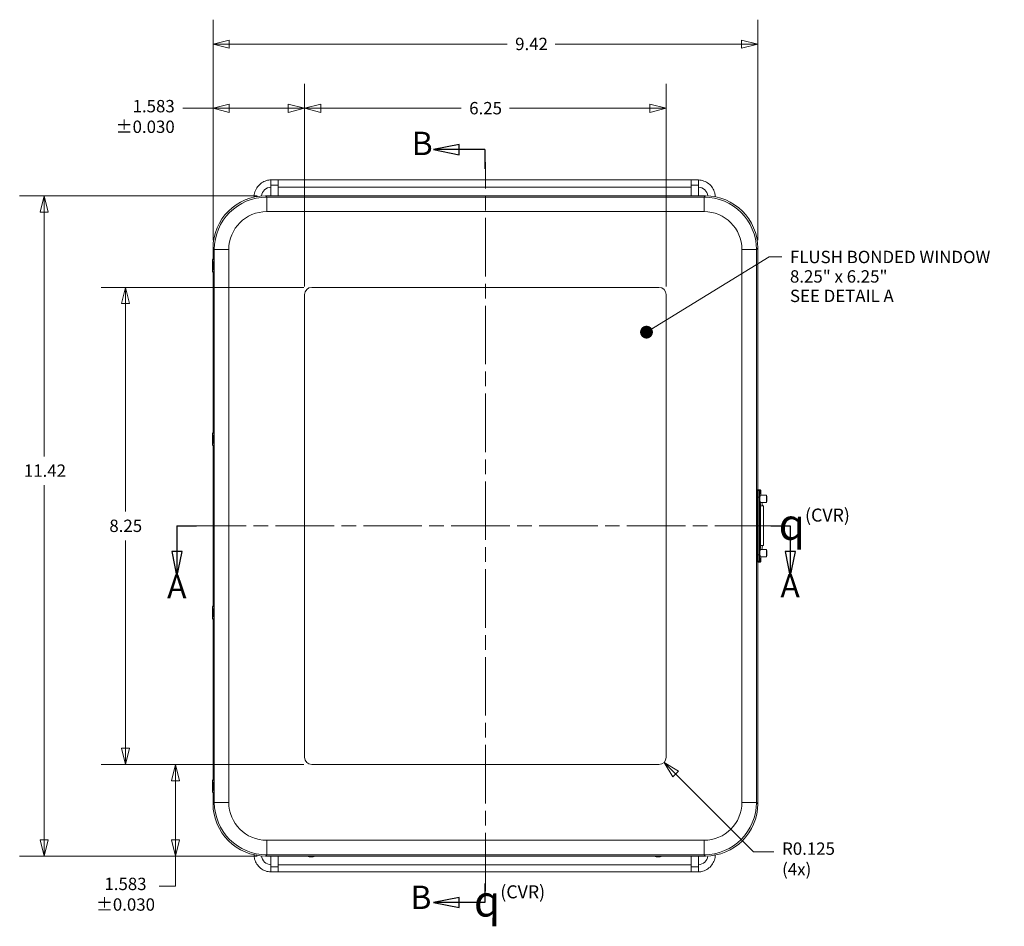
# Model space of a CAD drawing. Units: inches. Extents: x 0.2 to 76.3, y 1.4 to 48.1.
# Drawn here: x 24.1 to 41.2, y 18.7 to 34.4 of the extents above; entities that cross this region are included whole.
import ezdxf

# ---------------------------------------------------------------- set-up
doc = ezdxf.new("R2010")
doc.units = ezdxf.units.IN
doc.header["$LTSCALE"] = 2.25
doc.header["$MEASUREMENT"] = 0
doc.linetypes.add('CHAIN', pattern=[0.7087, 0.4724, -0.0591, 0.1181, -0.0591])
doc.linetypes.add('DOUBLE_DASH_CHAIN', pattern=[1.2403, 0.6614, -0.0827, 0.1654, -0.0827, 0.1654, -0.0827])
for name, color, linetype, lineweight in [('Centerline (ANSI)', 1, 'Continuous', 9), ('Dimension (ANSI)', 7, 'Continuous', 9), ('Section Line (ANSI)', 7, 'DOUBLE_DASH_CHAIN', 25), ('Symbol (ANSI)', 7, 'Continuous', 13), ('Visible (ANSI)', 7, 'Continuous', 18), ('Visible Narrow (ANSI)', 7, 'Continuous', 5)]:
    doc.layers.add(name, color=color, linetype=linetype, lineweight=lineweight)
doc.styles.add('Label Text (ANSI)', font='TAHOMA.TTF')
doc.styles.add('Note Text (ANSI)', font='arial.ttf')
doc.dimstyles.new('.XX', dxfattribs={"dimscale": 2.25, "dimtxt": 0.095, "dimasz": 0.125, "dimexe": 0.1875, "dimexo": 0.0625, "dimgap": 0.0625, "dimtad": 0, "dimtih": 1, "dimtoh": 1, "dimrnd": 1e-08, "dimzin": 0, "dimdsep": 46, "dimtxsty": 'Note Text (ANSI)', "dimblk": 'Filled-1', "dimcen": 0.09, "dimdle": 0.45, "dimclrd": 256, "dimclre": 256, "dimclrt": 256, "dimadec": 0, "dimazin": 1, "dimtfac": 1.263158, "dimtofl": 0, "dimtmove": 0, "dimatfit": 3, "dimfxl": 1, "dimtolj": 1, "dimtzin": 4, "dimlwd": -1, "dimlwe": -1, "dimarcsym": 0})
doc.dimstyles.new('.XXX', dxfattribs={"dimscale": 2.25, "dimtxt": 0.095, "dimasz": 0.125, "dimexe": 0.1875, "dimexo": 0.063, "dimgap": 0.0625, "dimtad": 0, "dimtih": 1, "dimtoh": 1, "dimdec": 3, "dimrnd": 1e-08, "dimzin": 0, "dimdsep": 46, "dimtxsty": 'Note Text (ANSI)', "dimblk": 'Filled-1', "dimcen": 0.09, "dimdle": 0.45, "dimclrd": 256, "dimclre": 256, "dimclrt": 256, "dimadec": 0, "dimazin": 1, "dimtfac": 1.263158, "dimtofl": 0, "dimtmove": 0, "dimatfit": 3, "dimfxl": 1, "dimtolj": 1, "dimtzin": 4, "dimlwd": -1, "dimlwe": -1, "dimarcsym": 0})
doc.dimstyles.new('.XXX$7', dxfattribs={"dimscale": 2.25, "dimtxt": 0.095, "dimasz": 0.098425, "dimexe": 0.1875, "dimexo": 0.063, "dimgap": 0.0625, "dimtad": 0, "dimtih": 1, "dimtoh": 1, "dimdec": 3, "dimrnd": 1e-08, "dimzin": 0, "dimdsep": 46, "dimtxsty": 'Note Text (ANSI)', "dimblk": 'Filled-1', "dimcen": 0.09, "dimdle": 0.45, "dimclrd": 256, "dimclre": 256, "dimclrt": 256, "dimadec": 0, "dimazin": 1, "dimtfac": 1.263158, "dimtofl": 0, "dimtmove": 0, "dimatfit": 3, "dimfxl": 1, "dimtolj": 1, "dimtzin": 4, "dimlwd": -1, "dimlwe": -1, "dimarcsym": 0})

# ---------------------------------------------------------------- blocks, each defined once
blk = doc.blocks.new('2dTransSection0')
at = {"layer": 'Section Line (ANSI)', "linetype": 'Continuous'}
for p, q in [((11.9407, 11.4039), (12.0907, 11.4039)), ((11.9407, 11.4039), (11.9407, 11.2071)), ((16.5017, 11.4039), (16.6518, 11.4039)), ((16.6518, 11.4039), (16.6518, 11.2071)), ((11.9013, 11.2071), (11.9407, 11.0102)), ((11.98, 11.2071), (11.9013, 11.2071)), ((11.9407, 11.2071), (11.9407, 11.0102)), ((11.9407, 11.0102), (11.98, 11.2071)), ((16.6124, 11.2071), (16.6518, 11.0102)), ((16.6912, 11.2071), (16.6124, 11.2071)), ((16.6518, 11.2071), (16.6518, 11.0102)), ((16.6518, 11.0102), (16.6912, 11.2071))]:
    blk.add_line(p, q, dxfattribs=at)
at = {"layer": 'Section Line (ANSI)', "linetype": 'Continuous', "flags": 128}
for points in [[(11.9013, 11.2071), (11.9407, 11.0102), (11.98, 11.2071), (11.9013, 11.2071)], [(16.6124, 11.2071), (16.6518, 11.0102), (16.6912, 11.2071), (16.6124, 11.2071)]]:
    blk.add_lwpolyline(points, dxfattribs=at)
at = {"layer": 'Section Line (ANSI)'}
for points in [[(11.9013, 11.2071), (11.9407, 11.0102), (11.98, 11.2071), (11.9013, 11.2071)], [(16.6124, 11.2071), (16.6518, 11.0102), (16.6912, 11.2071), (16.6124, 11.2071)]]:
    blk.add_solid(points, dxfattribs=at)
at = {"layer": 'Section Line (ANSI)', "char_height": 0.18, "attachment_point": 7, "style": 'Label Text (ANSI)'}
for insert in [(11.8651, 10.7921), (16.5763, 10.7986)]:
    blk.add_mtext('A', dxfattribs=dict(at, insert=insert))
blk = doc.blocks.new('Filled-1')
at = {"color": 0}
for p, q in [((0, 0), (-1, 0.25)), ((-1, 0.25), (-1, -0.25)), ((-1, 0), (0, 0)), ((-1, -0.25), (0, 0))]:
    blk.add_line(p, q, dxfattribs=at)
at = {"color": 0, "flags": 128}
blk.add_lwpolyline([(-1, -0.25), (0, 0), (-1, 0.25), (-1, -0.25)], dxfattribs=at)
at = {"color": 0}
blk.add_solid([(-1, -0.25), (0, 0), (-1, 0.25), (-1, -0.25)], dxfattribs=at)
blk = doc.blocks.new('*D43')
at = {"layer": 'Defpoints', "color": 0}
for p in [(28.395, 31.366), (24.57, 19.951), (28.395, 19.951)]:
    blk.add_point(p, dxfattribs=at)
at = {"layer": 'Dimension (ANSI)'}
for p, q in [((28.255, 31.366), (24.148, 31.366)), ((24.57, 31.085), (24.57, 26.862)), ((24.57, 20.233), (24.57, 26.366)), ((28.255, 19.951), (24.148, 19.951))]:
    blk.add_line(p, q, dxfattribs=at)
at = {"layer": 'Dimension (ANSI)', "xscale": 0.28125, "yscale": 0.28125, "zscale": 0.28125}
for p, rotation in [((24.57, 31.366), 90), ((24.57, 19.951), 270)]:
    blk.add_blockref('Filled-1', p, dxfattribs=dict(at, rotation=rotation))
at = {"layer": 'Dimension (ANSI)', "insert": (24.221, 26.722), "char_height": 0.2137, "attachment_point": 1, "style": 'Note Text (ANSI)'}
blk.add_mtext('\\A1;11.42', dxfattribs=at)
blk = doc.blocks.new('*D44')
at = {"layer": 'Defpoints', "color": 0}
for p in [(36.905, 33.99), (27.49, 30.461), (36.905, 30.461)]:
    blk.add_point(p, dxfattribs=at)
at = {"layer": 'Dimension (ANSI)'}
for p, q in [((27.49, 30.602), (27.49, 34.412)), ((36.905, 30.602), (36.905, 34.412)), ((27.771, 33.99), (32.572, 33.99)), ((36.624, 33.99), (33.406, 33.99))]:
    blk.add_line(p, q, dxfattribs=at)
at = {"layer": 'Dimension (ANSI)', "xscale": 0.28125, "yscale": 0.28125, "zscale": 0.28125, "rotation": 180}
blk.add_blockref('Filled-1', (27.49, 33.99), dxfattribs=at)
at = {"layer": 'Dimension (ANSI)', "xscale": 0.28125, "yscale": 0.28125, "zscale": 0.28125}
blk.add_blockref('Filled-1', (36.905, 33.99), dxfattribs=at)
at = {"layer": 'Dimension (ANSI)', "insert": (32.712, 34.1), "char_height": 0.2137, "attachment_point": 1, "style": 'Note Text (ANSI)'}
blk.add_mtext('\\A1;9.42', dxfattribs=at)
blk = doc.blocks.new('2dTransSection1')
at = {"layer": 'Section Line (ANSI)', "linetype": 'Continuous'}
for p, q in [((14.1077, 14.3353), (13.9109, 14.2959)), ((14.1077, 14.2959), (13.9109, 14.2959)), ((13.9109, 14.2959), (14.1077, 14.2565)), ((14.1077, 14.2565), (14.1077, 14.3353)), ((14.3046, 14.2959), (14.1077, 14.2959)), ((14.3046, 14.2959), (14.3046, 14.1489)), ((14.3046, 8.657), (14.3046, 8.5101)), ((14.1077, 8.5495), (13.9109, 8.5101)), ((14.1077, 8.4707), (14.1077, 8.5495)), ((14.1077, 8.5101), (13.9109, 8.5101)), ((13.9109, 8.5101), (14.1077, 8.4707)), ((14.3046, 8.5101), (14.1077, 8.5101))]:
    blk.add_line(p, q, dxfattribs=at)
at = {"layer": 'Section Line (ANSI)', "linetype": 'Continuous', "flags": 128}
for points in [[(14.1077, 14.3353), (13.9109, 14.2959), (14.1077, 14.2565), (14.1077, 14.3353)], [(14.1077, 8.5495), (13.9109, 8.5101), (14.1077, 8.4707), (14.1077, 8.5495)]]:
    blk.add_lwpolyline(points, dxfattribs=at)
at = {"layer": 'Section Line (ANSI)'}
for points in [[(14.1077, 14.3353), (13.9109, 14.2959), (14.1077, 14.2565), (14.1077, 14.3353)], [(14.1077, 8.5495), (13.9109, 8.5101), (14.1077, 8.4707), (14.1077, 8.5495)]]:
    blk.add_solid(points, dxfattribs=at)
at = {"layer": 'Section Line (ANSI)', "char_height": 0.18, "attachment_point": 7, "style": 'Label Text (ANSI)'}
for insert in [(13.7437, 14.1973), (13.734, 8.4038)]:
    blk.add_mtext('B', dxfattribs=dict(at, insert=insert))
blk = doc.blocks.new('CL_CVR')
at = {"layer": 'Symbol (ANSI)', "insert": (-0.3119, 0.1466), "char_height": 0.095, "attachment_point": 1, "style": 'Note Text (ANSI)'}
blk.add_mtext('\\fAIGDT|b0|i0;\\H0.2400;q\\fArial|b0|i0;\\H0.1000;(CVR)', dxfattribs=at)
blk = doc.blocks.new('*D67')
at = {"layer": 'Defpoints', "color": 0}
for p in [(26.841, 21.534), (29.197, 21.534), (28.395, 19.951)]:
    blk.add_point(p, dxfattribs=at)
at = {"layer": 'Dimension (ANSI)'}
for p, q in [((29.056, 21.534), (26.419, 21.534)), ((26.841, 21.253), (26.841, 20.233)), ((28.254, 19.951), (26.419, 19.951)), ((26.841, 19.951), (26.841, 19.432)), ((26.841, 19.432), (26.56, 19.432))]:
    blk.add_line(p, q, dxfattribs=at)
at = {"layer": 'Dimension (ANSI)', "xscale": 0.28125, "yscale": 0.28125, "zscale": 0.28125}
for p, rotation in [((26.841, 21.534), 90), ((26.841, 19.951), 270)]:
    blk.add_blockref('Filled-1', p, dxfattribs=dict(at, rotation=rotation))
at = {"layer": 'Dimension (ANSI)', "insert": (25.977, 19.576), "char_height": 0.2137, "attachment_point": 2, "style": 'Note Text (ANSI)'}
blk.add_mtext('\\A1;1.583\\P±0.030', dxfattribs=at)
blk = doc.blocks.new('*D68')
at = {"layer": 'Defpoints', "color": 0}
for p in [(25.977, 29.784), (29.197, 29.784), (29.197, 21.534)]:
    blk.add_point(p, dxfattribs=at)
at = {"layer": 'Dimension (ANSI)'}
for p, q in [((29.057, 29.784), (25.555, 29.784)), ((25.977, 29.503), (25.977, 25.909)), ((25.977, 21.815), (25.977, 25.409)), ((29.057, 21.534), (25.555, 21.534))]:
    blk.add_line(p, q, dxfattribs=at)
at = {"layer": 'Dimension (ANSI)', "xscale": 0.28125, "yscale": 0.28125, "zscale": 0.28125}
for p, rotation in [((25.977, 29.784), 90), ((25.977, 21.534), 270)]:
    blk.add_blockref('Filled-1', p, dxfattribs=dict(at, rotation=rotation))
at = {"layer": 'Dimension (ANSI)', "insert": (25.698, 25.768), "char_height": 0.2137, "attachment_point": 1, "style": 'Note Text (ANSI)'}
blk.add_mtext('\\A1;8.25', dxfattribs=at)
blk = doc.blocks.new('*D69')
at = {"layer": 'Defpoints', "color": 0}
for p in [(35.197, 21.659), (35.286, 21.57)]:
    blk.add_point(p, dxfattribs=at)
at = {"layer": 'Dimension (ANSI)'}
for p, q in [((36.83, 20.026), (35.485, 21.372)), ((37.185, 20.026), (36.83, 20.026))]:
    blk.add_line(p, q, dxfattribs=at)
at = {"layer": 'Dimension (ANSI)', "xscale": 0.28125, "yscale": 0.28125, "zscale": 0.28125, "rotation": 135.0000000000138}
blk.add_blockref('Filled-1', (35.286, 21.57), dxfattribs=at)
at = {"layer": 'Dimension (ANSI)', "insert": (37.326, 20.186), "char_height": 0.2137, "attachment_point": 1, "style": 'Note Text (ANSI)'}
blk.add_mtext('\\A1;R0.125\\P(4x)', dxfattribs=at)
blk = doc.blocks.new('*D70')
at = {"layer": 'Defpoints', "color": 0}
for p in [(29.072, 32.88), (27.49, 30.461), (29.072, 29.659)]:
    blk.add_point(p, dxfattribs=at)
at = {"layer": 'Dimension (ANSI)'}
for p, q in [((27.49, 30.603), (27.49, 33.302)), ((29.072, 29.801), (29.072, 33.302)), ((27.49, 32.88), (26.968, 32.88)), ((28.791, 32.88), (27.771, 32.88))]:
    blk.add_line(p, q, dxfattribs=at)
at = {"layer": 'Dimension (ANSI)', "xscale": 0.28125, "yscale": 0.28125, "zscale": 0.28125, "rotation": 180}
blk.add_blockref('Filled-1', (27.49, 32.88), dxfattribs=at)
at = {"layer": 'Dimension (ANSI)', "xscale": 0.28125, "yscale": 0.28125, "zscale": 0.28125}
blk.add_blockref('Filled-1', (29.072, 32.88), dxfattribs=at)
at = {"layer": 'Dimension (ANSI)', "insert": (26.828, 33.024), "char_height": 0.2137, "attachment_point": 3, "style": 'Note Text (ANSI)'}
blk.add_mtext('\\A1;1.583\\P±0.030', dxfattribs=at)
blk = doc.blocks.new('*D71')
at = {"layer": 'Defpoints', "color": 0}
for p in [(35.322, 32.88), (29.072, 29.659), (35.322, 29.659)]:
    blk.add_point(p, dxfattribs=at)
at = {"layer": 'Dimension (ANSI)'}
for p, q in [((29.072, 29.799), (29.072, 33.302)), ((35.322, 29.799), (35.322, 33.302)), ((29.354, 32.88), (31.778, 32.88)), ((35.041, 32.88), (32.617, 32.88))]:
    blk.add_line(p, q, dxfattribs=at)
at = {"layer": 'Dimension (ANSI)', "xscale": 0.28125, "yscale": 0.28125, "zscale": 0.28125, "rotation": 180}
blk.add_blockref('Filled-1', (29.072, 32.88), dxfattribs=at)
at = {"layer": 'Dimension (ANSI)', "xscale": 0.28125, "yscale": 0.28125, "zscale": 0.28125}
blk.add_blockref('Filled-1', (35.322, 32.88), dxfattribs=at)
at = {"layer": 'Dimension (ANSI)', "insert": (31.918, 32.989), "char_height": 0.2137, "attachment_point": 1, "style": 'Note Text (ANSI)'}
blk.add_mtext('\\A1;6.25', dxfattribs=at)

msp = doc.modelspace()

# ---------------------------------------------------------------- linework, layer by layer
at = {"layer": 'Centerline (ANSI)', "linetype": 'CHAIN', "ltscale": 0.952448}
for p, q in [((32.1974, 19.34239), (32.1974, 31.94862)), ((37.17622, 25.65887), (27.16967, 25.65887))]:
    msp.add_line(p, q, dxfattribs=at)
at = {"layer": 'Visible (ANSI)'}
for p, q in [((28.49075, 31.55256), (28.49075, 31.64175)), ((28.49075, 31.55256), (28.49075, 31.36637)), ((28.61575, 31.64187), (28.49934, 31.64187)), ((28.61575, 31.64187), (28.61575, 31.55256)), ((35.75475, 31.64187), (28.61575, 31.64187)), ((28.61575, 31.55256), (28.61575, 31.36637)), ((35.87115, 31.64187), (35.75475, 31.64187)), ((35.75475, 31.55256), (35.75475, 31.64187)), ((35.75475, 31.55256), (35.75475, 31.36637)), ((35.87975, 31.64175), (35.87975, 31.55256)), ((35.87975, 31.55256), (35.87975, 31.36637)), ((28.19949, 31.31701), (28.19949, 31.31711)), ((28.39535, 31.36637), (35.99945, 31.36637)), ((36.17101, 31.32276), (36.17101, 31.3228)), ((27.4899, 30.27393), (27.4899, 30.46092)), ((36.9049, 30.46092), (36.9049, 26.2835)), ((27.4899, 27.27393), (27.4899, 30.0438)), ((29.1974, 29.78387), (35.1974, 29.78387)), ((35.1974, 29.78387), (29.1974, 29.78387)), ((29.0724, 21.65887), (29.0724, 29.65887)), ((29.0724, 29.65887), (29.0724, 21.65887)), ((35.3224, 29.65887), (35.3224, 21.65887)), ((35.3224, 21.65887), (35.3224, 29.65887)), ((27.4899, 24.27393), (27.4899, 27.0438)), ((36.9068, 26.28362), (36.9049, 26.28362)), ((36.92679, 26.28362), (36.9068, 26.28362)), ((36.9426, 26.28362), (36.92679, 26.28362)), ((36.9426, 26.28362), (36.94281, 26.28362)), ((36.95781, 26.26862), (36.95781, 26.18987)), ((36.88796, 26.15862), (36.88796, 25.15862)), ((36.94504, 26.18987), (37.05807, 26.18987)), ((36.94504, 26.06487), (37.05807, 26.06487)), ((36.95529, 25.29912), (36.95529, 26.01812)), ((36.95529, 26.00637), (37.00267, 26.00637)), ((37.00267, 25.31937), (37.00267, 26.00637)), ((36.94504, 25.25237), (37.05807, 25.25237)), ((37.00267, 25.31937), (36.95529, 25.31937)), ((36.9049, 25.03374), (36.9049, 20.85681)), ((36.9049, 25.03362), (36.9068, 25.03362)), ((36.9068, 25.03362), (36.92679, 25.03362)), ((36.92679, 25.03362), (36.9426, 25.03362)), ((36.94281, 25.03362), (36.9426, 25.03362)), ((36.94504, 25.12737), (37.05807, 25.12737)), ((36.95781, 25.12737), (36.95781, 25.04862)), ((27.4899, 21.27393), (27.4899, 24.0438)), ((35.1974, 21.53387), (29.1974, 21.53387)), ((29.1974, 21.53387), (35.1974, 21.53387)), ((27.4899, 20.85681), (27.4899, 21.0438)), ((28.19949, 20.00062), (28.19949, 20.00062)), ((35.99945, 19.95137), (28.39535, 19.95137)), ((28.49075, 19.76517), (28.49075, 19.95137)), ((28.61575, 19.76517), (28.61575, 19.95137)), ((35.75475, 19.76517), (35.75475, 19.95137)), ((35.87975, 19.76517), (35.87975, 19.95137)), ((36.17101, 19.99497), (36.17101, 19.99493)), ((28.49075, 19.67598), (28.49075, 19.76517)), ((28.61575, 19.76517), (28.61575, 19.67587)), ((35.75475, 19.67587), (35.75475, 19.76517)), ((35.87975, 19.76517), (35.87975, 19.67598)), ((28.49934, 19.67587), (28.61575, 19.67587)), ((28.61575, 19.67587), (35.75475, 19.67587)), ((35.75475, 19.67587), (35.87115, 19.67587))]:
    msp.add_line(p, q, dxfattribs=at)
for centre, radius, start, end in [((29.1974, 29.65887), 0.125, 90, 180), ((29.1974, 29.65887), 0.125, 90, 180), ((35.1974, 29.65887), 0.125, 0, 90), ((35.1974, 29.65887), 0.125, 0, 90), ((36.94281, 26.26862), 0.015, 0, 90), ((36.94281, 25.04862), 0.015, 270, 0), ((29.1974, 21.65887), 0.125, 180, 270), ((29.1974, 21.65887), 0.125, 180, 270), ((35.1974, 21.65887), 0.125, 270, 0), ((35.1974, 21.65887), 0.125, 270, 0), ((29.18526, 20.09243), 0.1565, 244.334843, 295.665157), ((35.18526, 20.09243), 0.1565, 244.334843, 295.665157)]:
    msp.add_arc(centre, radius, start, end, dxfattribs=at)
for centre, major_axis, ratio, start_param, end_param in [((28.49883, 31.07946), (0.00116, 0.56241), 0.74536076, 0.0015313, 0.02203283), ((35.87167, 31.07946), (-0.00116, 0.56241), 0.74536076, 6.26115269, 6.28165423), ((28.39645, 30.45981), (-0.64142, 0.64142), 0.99878277, 5.49839613, 7.06797448), ((35.99835, 30.45981), (0.64142, 0.64142), 0.99878277, 5.49839613, 7.06797448), ((27.49862, 30.15887), (0, 0.12205), 0.0348995, 3.12231492, 6.30246304), ((27.49862, 27.15887), (0, 0.12205), 0.0348995, 3.12231492, 6.30246304), ((36.94614, 26.12737), (0, -0.07), 0.0348995, 2.67444654, 6.75033142), ((36.95801, 26.01812), (0, 0.078), 0.0348995, 0.92809626, 1.57079633), ((36.91395, 26.15287), (0, -0.06), 0.99601855, 2.31176103, 2.31749931), ((36.99038, 26.19337), (0, -0.187), 0.08914626, 5.4699696, 6.28318531), ((36.94614, 25.18987), (0, -0.07), 0.0348995, 2.67444654, 6.75033142), ((36.95801, 25.29912), (0, 0.078), 0.0348995, 1.57079633, 2.21349639), ((36.99038, 25.13237), (0, 0.187), 0.08914626, 0, 0.87406891), ((27.49862, 24.15887), (0, 0.12205), 0.0348995, 3.12231492, 6.30246304), ((27.49862, 21.15887), (0, 0.12205), 0.0348995, 3.12231492, 6.30246304), ((28.39645, 20.85792), (-0.64142, -0.64142), 0.99878277, 5.49839613, 7.06797448), ((35.99835, 20.85792), (0.64142, -0.64142), 0.99878277, 5.49839613, 7.06797448), ((28.4988, 20.23827), (0.00122, -0.56241), 0.74536021, 6.26107374, 6.28157528), ((35.87169, 20.23827), (-0.00121, -0.56241), 0.74536023, 0.0016062, 0.02210773)]:
    msp.add_ellipse(centre, major_axis=major_axis, ratio=ratio, start_param=start_param, end_param=end_param, dxfattribs=at)
for centre, major_axis in [((27.4821, 30.15887), (0, 0.05197)), ((27.4821, 27.15887), (0, -0.05197)), ((37.05807, 26.12737), (0, -0.0625)), ((37.05807, 26.12737), (0, -0.05197)), ((37.05807, 25.18987), (0, -0.0625)), ((37.05807, 25.18987), (0, -0.05197)), ((27.4821, 24.15887), (0, 0.05197)), ((27.4821, 21.15887), (0, -0.05197))]:
    msp.add_ellipse(centre, major_axis=major_axis, ratio=0.0348995, dxfattribs=at)
for points, knots in [([(28.1995, 31.34495), (28.19983, 31.37652), (28.20525, 31.40841), (28.22563, 31.46833), (28.24083, 31.49712), (28.27918, 31.54801), (28.3029, 31.57066), (28.35546, 31.60694), (28.38501, 31.62096), (28.43998, 31.63695), (28.46541, 31.641), (28.49075, 31.64174)], [0.00783895, 0.00783895, 0.00783895, 0.00783895, 0.24818452, 0.24818452, 0.49014191, 0.49014191, 0.73376429, 0.73376429, 0.97679718, 0.97679718, 1.16994198, 1.16994198, 1.16994198, 1.16994198]), ([(35.87975, 31.64174), (35.91232, 31.64078), (35.94515, 31.63439), (36.00545, 31.61189), (36.0338, 31.59585), (36.08355, 31.55601), (36.10549, 31.53164), (36.14021, 31.47804), (36.15335, 31.44809), (36.16703, 31.39533), (36.17027, 31.37264), (36.1709, 31.35)], [0, 0, 0, 0, 0.24827033, 0.24827033, 0.49037263, 0.49037263, 0.73399113, 0.73399113, 0.97698588, 0.97698588, 1.14929329, 1.14929329, 1.14929329, 1.14929329]), ([(27.49854, 30.28089), (27.49554, 30.27923), (27.49335, 30.27743), (27.48932, 30.27352), (27.48795, 30.27158), (27.48552, 30.26777), (27.48481, 30.26617), (27.48361, 30.26331), (27.48326, 30.26219), (27.48257, 30.25984), (27.48235, 30.25883), (27.48174, 30.25581), (27.48154, 30.2543), (27.48087, 30.24851), (27.48056, 30.24393), (27.47992, 30.23131), (27.47963, 30.22307), (27.47919, 30.20506), (27.47903, 30.19548), (27.47883, 30.17554), (27.47878, 30.16518), (27.47881, 30.14463), (27.47889, 30.13444), (27.47914, 30.11516), (27.47933, 30.10609), (27.4798, 30.08981), (27.48008, 30.08266), (27.4808, 30.07021), (27.48087, 30.06644), (27.48232, 30.059), (27.48258, 30.05771), (27.48371, 30.0542), (27.48425, 30.05249), (27.48691, 30.04764), (27.48841, 30.04496), (27.49377, 30.03997), (27.49582, 30.03834), (27.49854, 30.03684)], [0.86837702, 0.86837702, 0.86837702, 0.86837702, 0.88292575, 0.88292575, 0.90362946, 0.90362946, 0.93265715, 0.93265715, 0.96766754, 0.96766754, 1.01884222, 1.01884222, 1.1393838, 1.1393838, 1.44968752, 1.44968752, 1.80772299, 1.80772299, 2.13701105, 2.13701105, 2.46163536, 2.46163536, 2.78544777, 2.78544777, 3.11071087, 3.11071087, 3.44252452, 3.44252452, 3.81399802, 3.81399802, 3.88270059, 3.88270059, 3.9271644, 3.9271644, 3.95822845, 3.95822845, 3.97141421, 3.97141421, 3.97141421, 3.97141421]), ([(27.49854, 27.28089), (27.49554, 27.27923), (27.49335, 27.27743), (27.48932, 27.27352), (27.48795, 27.27158), (27.48552, 27.26777), (27.48481, 27.26617), (27.48361, 27.26331), (27.48326, 27.26219), (27.48257, 27.25984), (27.48235, 27.25883), (27.48174, 27.25581), (27.48154, 27.2543), (27.48087, 27.24851), (27.48056, 27.24393), (27.47992, 27.23131), (27.47963, 27.22307), (27.47919, 27.20506), (27.47903, 27.19548), (27.47883, 27.17554), (27.47878, 27.16518), (27.47881, 27.14463), (27.47889, 27.13444), (27.47914, 27.11516), (27.47933, 27.10609), (27.4798, 27.08981), (27.48008, 27.08266), (27.4808, 27.07021), (27.48087, 27.06644), (27.48232, 27.059), (27.48258, 27.05771), (27.48371, 27.0542), (27.48425, 27.05249), (27.48691, 27.04764), (27.48841, 27.04496), (27.49377, 27.03997), (27.49582, 27.03834), (27.49854, 27.03684)], [0.39748358, 0.39748358, 0.39748358, 0.39748358, 0.41203231, 0.41203231, 0.43273603, 0.43273603, 0.46176371, 0.46176371, 0.49677411, 0.49677411, 0.54794878, 0.54794878, 0.66849037, 0.66849037, 0.97879409, 0.97879409, 1.33682955, 1.33682955, 1.66611762, 1.66611762, 1.99074192, 1.99074192, 2.31455433, 2.31455433, 2.63981743, 2.63981743, 2.97163108, 2.97163108, 3.34310458, 3.34310458, 3.41180715, 3.41180715, 3.45627097, 3.45627097, 3.48733501, 3.48733501, 3.50052078, 3.50052078, 3.50052078, 3.50052078]), ([(36.9068, 26.28362), (36.90514, 26.28362), (36.90348, 26.28332), (36.90048, 26.28233), (36.89919, 26.28162), (36.89687, 26.28002), (36.89599, 26.27913), (36.89448, 26.27739), (36.89397, 26.27659), (36.89308, 26.27505), (36.89279, 26.27438), (36.89217, 26.27286), (36.89198, 26.27218), (36.89133, 26.26977), (36.89116, 26.2685), (36.89046, 26.26322), (36.8901, 26.25838), (36.8894, 26.24555), (36.88909, 26.23768), (36.88858, 26.21967), (36.88837, 26.20953), (36.88808, 26.18793), (36.88799, 26.17648), (36.88796, 26.16283), (36.88796, 26.16072), (36.88796, 26.15862)], [4.71238898, 4.71238898, 4.71238898, 4.71238898, 4.72391009, 4.72391009, 4.73657879, 4.73657879, 4.75253146, 4.75253146, 4.77274328, 4.77274328, 4.79880296, 4.79880296, 4.84222801, 4.84222801, 4.96941382, 4.96941382, 5.28357309, 5.28357309, 5.59773235, 5.59773235, 5.91189162, 5.91189162, 6.22605089, 6.22605089, 6.28318531, 6.28318531, 6.28318531, 6.28318531]), ([(36.88796, 25.15862), (36.88796, 25.14704), (36.88803, 25.13547), (36.88828, 25.11344), (36.88846, 25.10298), (36.88894, 25.08418), (36.88923, 25.07583), (36.88989, 25.06198), (36.89026, 25.05652), (36.89092, 25.05034), (36.89112, 25.04869), (36.89177, 25.04577), (36.89193, 25.0448), (36.89299, 25.04243), (36.89323, 25.04192), (36.89409, 25.04044), (36.89477, 25.03934), (36.89716, 25.03699), (36.89858, 25.03584), (36.90216, 25.03425), (36.90401, 25.03375), (36.90624, 25.03362), (36.90652, 25.03362), (36.9068, 25.03362)], [6.28318531, 6.28318531, 6.28318531, 6.28318531, 6.59734457, 6.59734457, 6.91150384, 6.91150384, 7.2256631, 7.2256631, 7.53982237, 7.53982237, 7.696902, 7.696902, 7.77544182, 7.77544182, 7.79369966, 7.79369966, 7.81973027, 7.81973027, 7.83850589, 7.83850589, 7.85204218, 7.85204218, 7.85398163, 7.85398163, 7.85398163, 7.85398163]), ([(27.49854, 24.28089), (27.49554, 24.27923), (27.49335, 24.27743), (27.48932, 24.27352), (27.48795, 24.27158), (27.48552, 24.26777), (27.48481, 24.26617), (27.48361, 24.26331), (27.48326, 24.26219), (27.48257, 24.25984), (27.48235, 24.25883), (27.48174, 24.25581), (27.48154, 24.2543), (27.48087, 24.24851), (27.48056, 24.24393), (27.47992, 24.23131), (27.47963, 24.22307), (27.47919, 24.20506), (27.47903, 24.19548), (27.47883, 24.17554), (27.47878, 24.16518), (27.47881, 24.14463), (27.47889, 24.13444), (27.47914, 24.11516), (27.47933, 24.10609), (27.4798, 24.08981), (27.48008, 24.08266), (27.4808, 24.07021), (27.48087, 24.06644), (27.48232, 24.059), (27.48258, 24.05771), (27.48371, 24.0542), (27.48425, 24.05249), (27.48691, 24.04764), (27.48841, 24.04496), (27.49377, 24.03997), (27.49582, 24.03834), (27.49854, 24.03684)], [3.3418943, 3.3418943, 3.3418943, 3.3418943, 3.35644302, 3.35644302, 3.37714674, 3.37714674, 3.40617443, 3.40617443, 3.44118482, 3.44118482, 3.4923595, 3.4923595, 3.61290108, 3.61290108, 3.9232048, 3.9232048, 4.28124027, 4.28124027, 4.61052833, 4.61052833, 4.93515263, 4.93515263, 5.25896505, 5.25896505, 5.58422815, 5.58422815, 5.9160418, 5.9160418, 6.2875153, 6.2875153, 6.35621787, 6.35621787, 6.40068168, 6.40068168, 6.43174573, 6.43174573, 6.44493149, 6.44493149, 6.44493149, 6.44493149]), ([(27.49854, 21.28089), (27.49554, 21.27923), (27.49335, 21.27743), (27.48932, 21.27352), (27.48795, 21.27158), (27.48552, 21.26777), (27.48481, 21.26617), (27.48361, 21.26331), (27.48326, 21.26219), (27.48257, 21.25984), (27.48235, 21.25883), (27.48174, 21.25581), (27.48154, 21.2543), (27.48087, 21.24851), (27.48056, 21.24393), (27.47992, 21.23131), (27.47963, 21.22307), (27.47919, 21.20506), (27.47903, 21.19548), (27.47883, 21.17554), (27.47878, 21.16518), (27.47881, 21.14463), (27.47889, 21.13444), (27.47914, 21.11516), (27.47933, 21.10609), (27.4798, 21.08981), (27.48008, 21.08266), (27.4808, 21.07021), (27.48087, 21.06644), (27.48232, 21.059), (27.48258, 21.05771), (27.48371, 21.0542), (27.48425, 21.05249), (27.48691, 21.04764), (27.48841, 21.04496), (27.49377, 21.03997), (27.49582, 21.03834), (27.49854, 21.03684)], [0.1038553, 0.1038553, 0.1038553, 0.1038553, 0.11840402, 0.11840402, 0.13910774, 0.13910774, 0.16813543, 0.16813543, 0.20314582, 0.20314582, 0.25432049, 0.25432049, 0.37486208, 0.37486208, 0.6851658, 0.6851658, 1.04320127, 1.04320127, 1.37248933, 1.37248933, 1.69711363, 1.69711363, 2.02092604, 2.02092604, 2.34618915, 2.34618915, 2.6780028, 2.6780028, 3.0494763, 3.0494763, 3.11817887, 3.11817887, 3.16264268, 3.16264268, 3.19370673, 3.19370673, 3.20689249, 3.20689249, 3.20689249, 3.20689249]), ([(28.49075, 19.67599), (28.45887, 19.67693), (28.42675, 19.68312), (28.36676, 19.70495), (28.33817, 19.72096), (28.28825, 19.76055), (28.26621, 19.78455), (28.23128, 19.83774), (28.21792, 19.86755), (28.2032, 19.92251), (28.19976, 19.94772), (28.1995, 19.97278)], [0, 0, 0, 0, 0.24304521, 0.24304521, 0.48645335, 0.48645335, 0.72855851, 0.72855851, 0.97132856, 0.97132856, 1.16213107, 1.16213107, 1.16213107, 1.16213107]), ([(36.1709, 19.96773), (36.17008, 19.93859), (36.16492, 19.9093), (36.14579, 19.85137), (36.13069, 19.82233), (36.09264, 19.77125), (36.06927, 19.74853), (36.01713, 19.71196), (35.98769, 19.69772), (35.9321, 19.68105), (35.90587, 19.67676), (35.87975, 19.67599)], [0.02064957, 0.02064957, 0.02064957, 0.02064957, 0.24234417, 0.24234417, 0.48550526, 0.48550526, 0.72771945, 0.72771945, 0.97075255, 0.97075255, 1.16989202, 1.16989202, 1.16989202, 1.16989202])]:
    msp.add_open_spline(points, degree=3, knots=knots, dxfattribs=at)
msp.add_open_spline([(36.95804, 26.19337), (36.95906, 26.19225), (36.96005, 26.19108), (36.96099, 26.18986)], degree=3, dxfattribs=at)
at = {"layer": 'Visible Narrow (ANSI)'}
for p, q in [((28.49075, 31.55256), (28.61575, 31.55256)), ((28.61575, 31.51687), (35.75475, 31.51687)), ((35.75475, 31.55256), (35.87975, 31.55256)), ((28.32449, 31.33898), (28.32449, 31.33903)), ((28.41782, 31.34389), (28.39535, 31.36637)), ((28.41782, 31.34389), (28.41782, 31.09404)), ((35.97697, 31.34389), (28.41782, 31.34389)), ((35.99945, 31.36637), (35.97697, 31.34389)), ((35.97697, 31.34389), (35.97697, 31.09404)), ((36.04601, 31.34123), (36.04601, 31.34121)), ((28.41782, 31.09404), (35.97697, 31.09404)), ((27.4899, 30.46092), (27.51238, 30.43844)), ((27.51238, 30.43844), (27.76222, 30.43844)), ((27.51238, 30.43844), (27.51238, 20.87929)), ((27.76222, 20.87929), (27.76222, 30.43844)), ((36.88242, 30.43844), (36.63257, 30.43844)), ((36.63257, 30.43844), (36.63257, 20.87929)), ((36.88242, 30.43844), (36.9049, 30.46092)), ((36.88242, 20.87929), (36.88242, 30.43844)), ((36.94178, 26.26862), (36.95759, 26.26862)), ((36.95781, 26.26862), (36.95759, 26.26862)), ((36.95759, 26.26862), (36.95759, 26.18987)), ((36.90244, 26.15862), (36.88796, 26.15862)), ((36.90244, 25.15862), (36.90244, 26.15862)), ((36.90244, 26.15862), (36.92243, 26.15862)), ((36.93794, 26.15862), (36.92243, 26.15862)), ((36.92243, 26.15862), (36.92243, 25.15862)), ((36.93794, 25.15862), (36.93794, 26.15862)), ((36.95804, 26.19337), (36.95781, 26.19337)), ((36.90244, 25.15862), (36.88796, 25.15862)), ((36.92243, 25.15862), (36.90244, 25.15862)), ((36.92243, 25.15862), (36.93794, 25.15862)), ((36.95759, 25.04862), (36.94178, 25.04862)), ((36.95759, 25.12737), (36.95759, 25.04862)), ((36.95759, 25.04862), (36.95781, 25.04862)), ((27.51238, 20.87929), (27.4899, 20.85681)), ((27.76222, 20.87929), (27.51238, 20.87929)), ((36.63257, 20.87929), (36.88242, 20.87929)), ((36.9049, 20.85681), (36.88242, 20.87929)), ((28.41782, 20.22369), (28.41782, 19.97384)), ((35.97697, 20.22369), (28.41782, 20.22369)), ((35.97697, 20.22369), (35.97697, 19.97384)), ((28.32449, 19.9787), (28.32449, 19.9787)), ((28.39535, 19.95137), (28.41782, 19.97384)), ((28.41782, 19.97384), (35.97697, 19.97384)), ((35.97697, 19.97384), (35.99945, 19.95137)), ((36.04601, 19.97652), (36.04601, 19.9765)), ((28.61575, 19.76517), (28.49075, 19.76517)), ((35.75475, 19.80087), (28.61575, 19.80087)), ((35.87975, 19.76517), (35.75475, 19.76517))]:
    msp.add_line(p, q, dxfattribs=at)
for centre, major_axis, ratio, start_param, end_param in [((28.49953, 31.34187), (-0.17504, 0), 0.99975047, 4.76257974, 6.15810299), ((35.87097, 31.34187), (0.17504, 0), 0.99975047, 0.13401699, 1.52060557), ((28.41862, 30.43764), (-0.64099, 0.64099), 0.99945375, 5.49839613, 7.06797448), ((35.97617, 30.43764), (0.64099, 0.64099), 0.99945375, 5.49839613, 7.06797448), ((28.41862, 30.43764), (-0.46443, 0.46443), 0.99878277, 5.49839613, 7.06797448), ((35.97617, 30.43764), (0.46443, 0.46443), 0.99878277, 5.49839613, 7.06797448), ((36.9068, 26.15862), (0, 0.125), 0.0348995, 0, 1.57079633), ((36.92679, 26.15862), (0, 0.125), 0.0348995, 0, 1.57079633), ((36.92679, 26.26862), (0, 0.015), 0.99939083, 4.71238898, 6.28318531), ((36.94178, 26.15862), (0, 0.11), 0.0348995, 0, 1.57079633), ((36.9426, 26.26862), (0, 0.015), 0.99939083, 4.71238898, 6.28318531), ((36.9068, 25.15862), (0, -0.125), 0.0348995, 4.71238898, 6.28318531), ((36.92679, 25.15862), (0, -0.125), 0.0348995, 4.71238898, 6.28318531), ((36.92679, 25.04862), (0, -0.015), 0.99939083, 0, 1.57079633), ((36.94178, 25.15862), (0, -0.11), 0.0348995, 4.71238898, 6.28318531), ((36.9426, 25.04862), (0, -0.015), 0.99939083, 0, 1.57079633), ((28.41862, 20.88009), (-0.64099, -0.64099), 0.99945375, 5.49839613, 7.06797448), ((28.41862, 20.88009), (-0.46443, -0.46443), 0.99878277, 5.49839613, 7.06797448), ((35.97617, 20.88009), (0.46443, -0.46443), 0.99878277, 5.49839613, 7.06797448), ((35.97617, 20.88009), (0.64099, -0.64099), 0.99945375, 5.49839613, 7.06797448), ((28.49953, 19.97587), (-0.17504, 0), 0.99975047, 0.12508231, 1.52060557), ((35.87097, 19.97587), (0.17504, 0), 0.99975047, 4.76257974, 6.14916832)]:
    msp.add_ellipse(centre, major_axis=major_axis, ratio=ratio, start_param=start_param, end_param=end_param, dxfattribs=at)
for centre, major_axis in [((27.4821, 30.15887), (0, 0.09403)), ((27.4821, 27.15887), (0, -0.09403)), ((27.4821, 24.15887), (0, 0.09403)), ((27.4821, 21.15887), (0, -0.09403))]:
    msp.add_ellipse(centre, major_axis=major_axis, ratio=0.0348995, dxfattribs=at)

# ---------------------------------------------------------------- block references
at = {"xscale": 2.25, "yscale": 2.25, "zscale": 2.25}
for p in [(37.96761, 25.62911), (32.70064, 19.11492)]:
    msp.add_blockref('CL_CVR', p, dxfattribs=at)
at = {"layer": 'Section Line (ANSI)', "xscale": 2.25, "yscale": 2.25, "zscale": 2.25}
for name in ['2dTransSection1', '2dTransSection0']:
    msp.add_blockref(name, (0, 0), dxfattribs=at)

# ---------------------------------------------------------------- texts
at = {"layer": 'Symbol (ANSI)', "insert": (37.46195, 30.41644), "char_height": 0.21375, "width": 3.7332937, "attachment_point": 1, "line_spacing_factor": 0.944221, "style": 'Note Text (ANSI)'}
msp.add_mtext('{FLUSH BONDED WINDOW\\P8.25" x 6.25"\\PSEE DETAIL A}', dxfattribs=at)

# ---------------------------------------------------------------- dimensions: what is measured, and where the dimension line sits
at = {"layer": 'Dimension (ANSI)'}
for base, p1, p2, angle, override, picture, middle in [((36.9048974435, 33.990425857), (27.4898974435, 30.4609174841), (36.9048974435, 30.4609174841), 180, {"dimgap": 0.0625, "dimtih": 0, "dimtoh": 0, "dimdec": 2, "dimtol": 0, "dimlim": 0, "dimtp": 0, "dimtm": 0, "dimtdec": 2, "dimatfit": 1}, '*D44', (32.9887457509, 33.990425857)), ((35.3224, 32.87967), (29.0724, 29.65887), (35.3224, 29.65887), 180, {"dimgap": 0.0625, "dimtih": 0, "dimtoh": 0, "dimdec": 2, "dimtol": 0, "dimlim": 0, "dimtp": 0, "dimtm": 0, "dimtdec": 2, "dimatfit": 1}, '*D71', (32.1974, 32.87967)), ((24.5703455328, 19.9513655734), (28.3953455328, 31.3663655734), (28.3953455328, 19.9513655734), 90, {"dimgap": 0.0625, "dimdec": 2, "dimtol": 0, "dimlim": 0, "dimtp": 0, "dimtm": 0, "dimtdec": 2, "dimatfit": 1}, '*D43', (24.5703455328, 26.6142434633)), ((25.9766, 29.78387), (29.1974, 21.53387), (29.1974, 29.78387), 270, {"dimgap": 0.0625, "dimdec": 2, "dimtol": 0, "dimlim": 0, "dimtp": 0, "dimtm": 0, "dimtdec": 2, "dimatfit": 1}, '*D68', (25.9766, 25.65887))]:
    dim = msp.add_linear_dim(base=base, p1=p1, p2=p2, angle=angle, dimstyle='.XX', override=override, dxfattribs=at)
    dim.commit()
    dim.dimension.update_dxf_attribs({"geometry": picture, "text_midpoint": middle, "dimtype": 160})
dim = msp.add_linear_dim(base=(29.0723974435, 32.8796674841), p1=(27.4898974435, 30.4609174841), p2=(29.0723974435, 29.6588655734), text='<>\\P±0.030', dimstyle='.XXX', override={"dimgap": 0.0625, "dimtih": 0, "dimtoh": 0, "dimdec": 3, "dimtol": 0, "dimlim": 0, "dimtp": 0, "dimtm": 0, "dimtdec": 2, "dimatfit": 2, "dimtvp": -0.25}, dxfattribs=at)
dim.commit()
dim.dimension.update_dxf_attribs({"geometry": '*D70', "text_midpoint": (26.3848615107, 32.8796674841), "dimtype": 160})
dim = msp.add_radius_dim(center=(35.1974, 21.65887), mpoint=(35.28579, 21.57048), text='<>\\P(4x)', dimstyle='.XXX', override={"dimgap": 0.0625, "dimdec": 3, "dimlfac": 1, "dimcen": 0, "dimtol": 0, "dimlim": 0, "dimtp": 0, "dimtm": 0, "dimtdec": 2, "dimtvp": -0.25}, dxfattribs=at)
dim.commit()
dim.dimension.update_dxf_attribs({"geometry": '*D69', "text_midpoint": (37.78944, 20.02629), "dimtype": 164})
dim = msp.add_linear_dim(base=(26.8412071431, 21.5338655734), p1=(28.3953455328, 19.9513655734), p2=(29.1973974435, 21.5338655734), angle=90, text='<>\\P±0.030', dimstyle='.XXX', override={"dimgap": 0.0625, "dimdec": 3, "dimtol": 0, "dimlim": 0, "dimtp": 0, "dimtm": 0, "dimtdec": 2, "dimatfit": 2, "dimtvp": -0.25}, dxfattribs=at)
dim.commit()
dim.dimension.update_dxf_attribs({"geometry": '*D67', "text_midpoint": (25.9765955328, 19.4321441176), "dimtype": 160})

# ---------------------------------------------------------------- leaders
at = {"layer": 'Symbol (ANSI)', "annotation_type": 0, "has_hookline": 1, "hookline_direction": 0, "text_width": 3.70476}
msp.add_leader([(34.98235, 29.00957), (37.09987, 30.30956), (37.32133, 30.30956)], dimstyle='.XXX$7', override={"dimasz": 0.098425, "dimtad": 0, "dimldrblk": 'Dot'}, dxfattribs=at)

doc.saveas('drawing.dxf')
